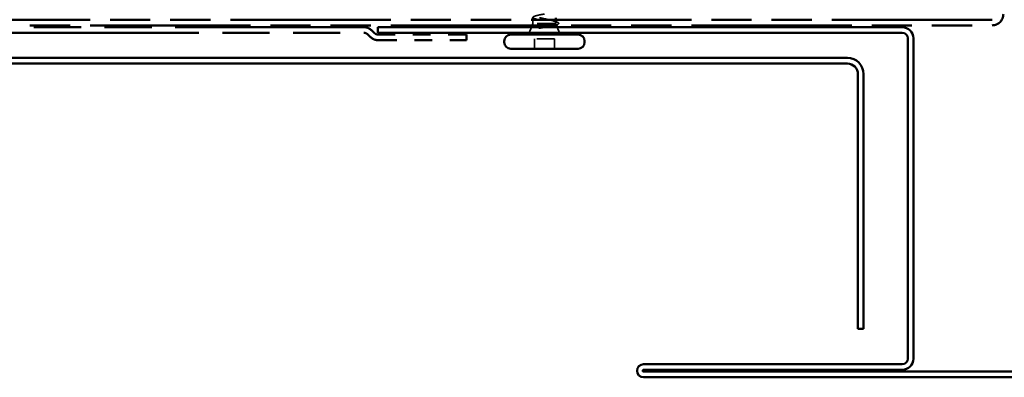
# Model space of a CAD drawing. Units: inches. Extents: x 0 to 120, y -118 to 44.
# Drawn here: x 44 to 49, y -42 to -40 of the extents above; entities that cross this region are included whole.
import ezdxf

# ---------------------------------------------------------------- set-up
doc = ezdxf.new("R2010")
doc.units = ezdxf.units.IN
doc.header["$LTSCALE"] = 2
doc.header["$MEASUREMENT"] = 0
doc.linetypes.add('DASHED', pattern=[0.2067, 0.1654, -0.0413])
doc.linetypes.add('DOUBLE_DASH_CHAIN', pattern=[1.2403, 0.6614, -0.0827, 0.1654, -0.0827, 0.1654, -0.0827])
doc.layers.add('Hidden (ANSI)', color=7, linetype='DASHED', lineweight=35)
doc.layers.add('Visible (ANSI)', color=7, linetype='Continuous', lineweight=50)

msp = doc.modelspace()

# ---------------------------------------------------------------- linework, layer by layer
at = {"layer": 'Hidden (ANSI)', "ltscale": 0.010169}
msp.add_line((46.70302, -40.06302), (46.69899, -40.07302), dxfattribs=at)
at = {"layer": 'Hidden (ANSI)', "ltscale": 0.020852}
msp.add_line((46.70302, -40.06302), (46.70302, -40.04102), dxfattribs=at)
at = {"layer": 'Hidden (ANSI)', "ltscale": 0.16912}
msp.add_line((46.82769, -40.06302), (46.70302, -40.06302), dxfattribs=at)
at = {"layer": 'Hidden (ANSI)', "ltscale": 0.004297}
msp.add_line((46.82936, -40.06302), (46.82769, -40.06302), dxfattribs=at)
at = {"layer": 'Hidden (ANSI)', "ltscale": 0.015427}
msp.add_line((46.83302, -40.05732), (46.83302, -40.04102), dxfattribs=at)
at = {"layer": 'Hidden (ANSI)', "ltscale": 0.032759}
for p, q in [((46.69495, -40.08302), (46.68205, -40.11502)), ((46.84108, -40.08302), (46.85399, -40.11502))]:
    msp.add_line(p, q, dxfattribs=at)
at = {"layer": 'Hidden (ANSI)', "ltscale": 0.006265}
msp.add_line((46.83455, -40.06682), (46.83705, -40.07302), dxfattribs=at)
at = {"layer": 'Hidden (ANSI)', "ltscale": 0.107515}
msp.add_line((46.82452, -40.14902), (46.71152, -40.14902), dxfattribs=at)
at = {"layer": 'Hidden (ANSI)', "ltscale": 0.053232}
for p, q in [((46.71152, -40.20502), (46.71152, -40.14902)), ((46.82452, -40.20502), (46.82452, -40.14902))]:
    msp.add_line(p, q, dxfattribs=at)
at = {"layer": 'Hidden (ANSI)', "ltscale": 0.324094}
msp.add_open_spline([(46.82769, -40.06302), (46.83112, -40.06116), (46.83293, -40.05932), (46.8331, -40.0556), (46.83145, -40.05375), (46.82489, -40.05003), (46.82004, -40.04819), (46.80778, -40.04447), (46.80048, -40.04263), (46.78444, -40.03891), (46.77585, -40.03707), (46.75853, -40.03335), (46.74998, -40.03151), (46.73411, -40.02779), (46.72694, -40.02594), (46.71499, -40.02222), (46.71033, -40.02038), (46.70418, -40.01666), (46.70275, -40.01482), (46.70336, -40.0111), (46.70539, -40.00926), (46.71267, -40.00554), (46.71784, -40.0037), (46.73017, -40.00011), (46.73706, -39.9984), (46.75203, -39.99495), (46.75999, -39.99324), (46.76802, -39.99152)], degree=3, knots=[0, 0, 0, 0, 0.06748173, 0.06748173, 0.13496346, 0.13496346, 0.20244519, 0.20244519, 0.26992692, 0.26992692, 0.33740864, 0.33740864, 0.40489037, 0.40489037, 0.4723721, 0.4723721, 0.53985383, 0.53985383, 0.60733556, 0.60733556, 0.67481729, 0.67481729, 0.74229902, 0.74229902, 0.8048716, 0.8048716, 0.86744418, 0.86744418, 0.86744418, 0.86744418], dxfattribs=at)
at = {"layer": 'Hidden (ANSI)', "ltscale": 0.275683}
msp.add_open_spline([(46.76802, -40.00852), (46.7594, -40.01017), (46.75087, -40.0118), (46.73497, -40.01511), (46.72776, -40.01674), (46.71566, -40.02005), (46.71089, -40.02168), (46.70448, -40.02499), (46.7029, -40.02662), (46.70316, -40.02992), (46.705, -40.03156), (46.7119, -40.03486), (46.71689, -40.0365), (46.72935, -40.0398), (46.7367, -40.04144), (46.7528, -40.04474), (46.76138, -40.04638), (46.77861, -40.04968), (46.78709, -40.05131), (46.80278, -40.05462), (46.80984, -40.05625), (46.81872, -40.05876), (46.8214, -40.05961), (46.826, -40.06131), (46.82789, -40.06216), (46.82936, -40.06302)], degree=3, knots=[0, 0, 0, 0, 0.06687142, 0.06687142, 0.13374283, 0.13374283, 0.20061425, 0.20061425, 0.26748567, 0.26748567, 0.33435708, 0.33435708, 0.4012285, 0.4012285, 0.46809992, 0.46809992, 0.53497133, 0.53497133, 0.60184275, 0.60184275, 0.66871417, 0.66871417, 0.70324308, 0.70324308, 0.737772, 0.737772, 0.737772, 0.737772], dxfattribs=at)
at = {"layer": 'Hidden (ANSI)', "ltscale": 0.042128}
msp.add_open_spline([(46.80238, -40.07302), (46.80731, -40.07167), (46.81176, -40.0703), (46.821, -40.06698), (46.82511, -40.06502), (46.82769, -40.06302)], degree=3, knots=[0.17048443, 0.17048443, 0.17048443, 0.17048443, 0.21768686, 0.21768686, 0.28372234, 0.28372234, 0.28372234, 0.28372234], dxfattribs=at)
at = {"layer": 'Hidden (ANSI)', "ltscale": 0.018879}
msp.add_open_spline([(46.81793, -40.04761), (46.82407, -40.04967), (46.83031, -40.05165), (46.83659, -40.05359)], degree=3, dxfattribs=at)
at = {"layer": 'Hidden (ANSI)', "ltscale": 0.061402}
msp.add_open_spline([(46.82936, -40.06302), (46.8328, -40.06452), (46.8346, -40.06599), (46.83481, -40.06896), (46.83312, -40.07043), (46.82841, -40.0725), (46.82675, -40.0731), (46.82485, -40.0737)], degree=3, knots=[0, 0, 0, 0, 0.06713685, 0.06713685, 0.13596331, 0.13596331, 0.1644502, 0.1644502, 0.1644502, 0.1644502], dxfattribs=at)
at = {"layer": 'Hidden (ANSI)', "ltscale": 0.088709}
msp.add_open_spline([(46.83659, -40.05359), (46.84141, -40.05508), (46.84496, -40.05657), (46.84814, -40.05903), (46.84889, -40.05992), (46.84967, -40.06289), (46.84829, -40.06471), (46.84483, -40.06686), (46.8435, -40.06751), (46.84004, -40.06895), (46.83779, -40.06973), (46.83522, -40.07051)], degree=3, knots=[0, 0, 0, 0, 0.0707422, 0.0707422, 0.10601969, 0.10601969, 0.17099056, 0.17099056, 0.2005585, 0.2005585, 0.23613752, 0.23613752, 0.23613752, 0.23613752], dxfattribs=at)
at = {"layer": 'Hidden (ANSI)', "ltscale": 0.014703}
msp.add_open_spline([(46.74658, -40.08782), (46.74457, -40.08813), (46.74252, -40.08839), (46.73882, -40.08871), (46.73747, -40.08875), (46.73657, -40.08866), (46.73637, -40.08863), (46.73622, -40.08856), (46.73619, -40.08854), (46.73615, -40.08851), (46.73614, -40.08849), (46.73613, -40.08846), (46.73613, -40.08845), (46.73613, -40.08843), (46.73613, -40.08841), (46.73614, -40.08839), (46.73615, -40.08837), (46.73618, -40.08833), (46.73621, -40.08831), (46.7363, -40.08823), (46.73639, -40.08818), (46.73682, -40.08797), (46.73735, -40.0878), (46.73845, -40.08748), (46.73925, -40.08729), (46.73999, -40.08713)], degree=3, knots=[0, 0, 0, 0, 0.015878436, 0.015878436, 0.030496322, 0.030496322, 0.033768739, 0.033768739, 0.034516096, 0.034516096, 0.034934038, 0.034934038, 0.035218632, 0.035218632, 0.035484827, 0.035484827, 0.035833283, 0.035833283, 0.03649102, 0.03649102, 0.038229075, 0.038229075, 0.045138635, 0.045138635, 0.057165667, 0.057165667, 0.057165667, 0.057165667], dxfattribs=at)
at = {"layer": 'Hidden (ANSI)', "ltscale": 0.018944}
msp.add_open_spline([(46.73999, -40.08713), (46.74624, -40.08577), (46.75271, -40.0844), (46.75922, -40.08302)], degree=3, dxfattribs=at)
at = {"layer": 'Hidden (ANSI)', "ltscale": 0.030286}
msp.add_open_spline([(46.77787, -40.08302), (46.77518, -40.08344), (46.77245, -40.08386), (46.76196, -40.08548), (46.75415, -40.08665), (46.74658, -40.08782)], degree=3, knots=[0.316172256, 0.316172256, 0.316172256, 0.316172256, 0.33737749, 0.33737749, 0.39716778, 0.39716778, 0.39716778, 0.39716778], dxfattribs=at)
at = {"layer": 'Hidden (ANSI)', "ltscale": 0.008144}
msp.add_open_spline([(46.83522, -40.07051), (46.83248, -40.07133), (46.82974, -40.07217), (46.82702, -40.07302)], degree=3, dxfattribs=at)
at = {"layer": 'Visible (ANSI)', "color": 30, "linetype": 'DOUBLE_DASH_CHAIN', "ltscale": 0.685961, "true_color": 0xff8000}
for p, q in [((49.30152, -40.04102), (37.39036, -40.04102)), ((37.39036, -40.07302), (49.30152, -40.07302))]:
    msp.add_line(p, q, dxfattribs=at)
at = {"layer": 'Visible (ANSI)'}
for p, q in [((46.70302, -40.04102), (46.70302, -40.03102)), ((46.83302, -40.04102), (46.83302, -40.03102)), ((46.68205, -40.11502), (46.67802, -40.12502)), ((46.69899, -40.07302), (46.69495, -40.08302)), ((46.83705, -40.07302), (46.84108, -40.08302)), ((46.85399, -40.11502), (46.85802, -40.12502)), ((46.54052, -40.16802), (46.54052, -40.16202)), ((46.95852, -40.12502), (46.57752, -40.12502)), ((46.99552, -40.16802), (46.99552, -40.16202)), ((46.95852, -40.20502), (46.57752, -40.20502))]:
    msp.add_line(p, q, dxfattribs=at)
at = {"layer": 'Visible (ANSI)', "color": 30, "linetype": 'DOUBLE_DASH_CHAIN', "ltscale": 0.806257, "true_color": 0xff8000}
for p, q in [((45.74575, -40.08302), (39.74575, -40.08302)), ((39.74575, -40.11502), (45.74575, -40.11502))]:
    msp.add_line(p, q, dxfattribs=at)
at = {"layer": 'Visible (ANSI)', "color": 30, "linetype": 'DOUBLE_DASH_CHAIN', "ltscale": 0.003016, "true_color": 0xff8000}
for p, q in [((45.80489, -40.11564), (45.79101, -40.10176)), ((45.76838, -40.12439), (45.78226, -40.13827))]:
    msp.add_line(p, q, dxfattribs=at)
at = {"layer": 'Visible (ANSI)', "color": 1, "true_color": 0xff0000}
for p, q in [((45.82452, -40.11502), (45.82452, -40.08302)), ((45.82452, -40.08302), (48.79327, -40.08302)), ((48.79327, -40.11502), (45.82452, -40.11502)), ((48.82452, -41.95877), (48.82452, -40.14627)), ((48.85652, -40.14627), (48.85652, -41.95877)), ((47.32952, -41.99002), (48.79327, -41.99002)), ((48.79327, -42.02202), (47.32952, -42.02202)), ((47.32952, -42.03202), (51.29327, -42.03202)), ((51.29327, -42.06402), (47.32952, -42.06402))]:
    msp.add_line(p, q, dxfattribs=at)
at = {"layer": 'Visible (ANSI)', "color": 30, "linetype": 'DOUBLE_DASH_CHAIN', "ltscale": 0.079256, "true_color": 0xff8000}
for p, q in [((46.32752, -40.12502), (45.82752, -40.12502)), ((45.82752, -40.15702), (46.32752, -40.15702))]:
    msp.add_line(p, q, dxfattribs=at)
at = {"layer": 'Visible (ANSI)', "color": 30, "linetype": 'DOUBLE_DASH_CHAIN', "ltscale": 0.004979, "true_color": 0xff8000}
msp.add_line((46.32752, -40.15702), (46.32752, -40.12502), dxfattribs=at)
at = {"layer": 'Visible (ANSI)', "color": 5, "true_color": 0x0000ff}
for p, q in [((41.03414, -40.25702), (48.35752, -40.25702)), ((48.35752, -40.25702), (48.48252, -40.25702)), ((41.03414, -40.28902), (48.35752, -40.28902)), ((48.48252, -40.28902), (48.35752, -40.28902)), ((48.54252, -41.78902), (48.54252, -40.34902)), ((48.57452, -40.34902), (48.57452, -41.78902)), ((48.57452, -41.78902), (48.54252, -41.78902))]:
    msp.add_line(p, q, dxfattribs=at)
at = {"layer": 'Visible (ANSI)', "color": 30, "linetype": 'DOUBLE_DASH_CHAIN', "ltscale": 0.015855, "true_color": 0xff8000}
msp.add_arc((49.30152, -40.00902), 0.064, 270, 0, dxfattribs=at)
at = {"layer": 'Visible (ANSI)', "color": 30, "linetype": 'DOUBLE_DASH_CHAIN', "ltscale": 0.007878, "true_color": 0xff8000}
for centre, start, end in [((45.74575, -40.14702), 45, 90), ((45.82752, -40.09302), 225, 270)]:
    msp.add_arc(centre, 0.064, start, end, dxfattribs=at)
at = {"layer": 'Visible (ANSI)', "color": 30, "linetype": 'DOUBLE_DASH_CHAIN', "ltscale": 0.003889, "true_color": 0xff8000}
for centre, start, end in [((45.74575, -40.14702), 45, 90), ((45.82752, -40.09302), 225, 270)]:
    msp.add_arc(centre, 0.032, start, end, dxfattribs=at)
at = {"layer": 'Visible (ANSI)', "color": 1, "true_color": 0xff0000}
for centre, radius, start, end in [((48.79327, -40.14627), 0.06325, 0, 90), ((48.79327, -40.14627), 0.03125, 0, 90), ((48.79327, -41.95877), 0.03125, 270, 0), ((48.79327, -41.95877), 0.06325, 270, 0), ((47.32952, -42.02702), 0.037, 90, 270), ((47.32952, -42.02702), 0.005, 90, 270)]:
    msp.add_arc(centre, radius, start, end, dxfattribs=at)
at = {"layer": 'Visible (ANSI)'}
for centre, start, end in [((46.57752, -40.16202), 90, 180), ((46.57752, -40.16802), 180, 270), ((46.95852, -40.16202), 0, 90), ((46.95852, -40.16802), 270, 0)]:
    msp.add_arc(centre, 0.037, start, end, dxfattribs=at)
at = {"layer": 'Visible (ANSI)', "color": 5, "true_color": 0x0000ff}
for radius in [0.092, 0.06]:
    msp.add_arc((48.48252, -40.34902), radius, 0, 90, dxfattribs=at)
at = {"layer": 'Visible (ANSI)'}
for points, knots in [([(46.75922, -40.08302), (46.7624, -40.08234), (46.76559, -40.08166), (46.77815, -40.07895), (46.78726, -40.07691), (46.79791, -40.07422), (46.80019, -40.07362), (46.80238, -40.07302)], [0.0509905, 0.0509905, 0.0509905, 0.0509905, 0.07588897, 0.07588897, 0.1494652, 0.1494652, 0.17048443, 0.17048443, 0.17048443, 0.17048443]), ([(46.82485, -40.0737), (46.82204, -40.07458), (46.81869, -40.07545), (46.80829, -40.07782), (46.80044, -40.07929), (46.7873, -40.08152), (46.78264, -40.08227), (46.77787, -40.08302)], [0.1644502, 0.1644502, 0.1644502, 0.1644502, 0.20647998, 0.20647998, 0.27868739, 0.27868739, 0.31617226, 0.31617226, 0.31617226, 0.31617226])]:
    msp.add_open_spline(points, degree=3, knots=knots, dxfattribs=at)
msp.add_open_spline([(46.82702, -40.07302), (46.8263, -40.07324), (46.82557, -40.07347), (46.82485, -40.07369)], degree=3, dxfattribs=at)

doc.saveas('drawing.dxf')
